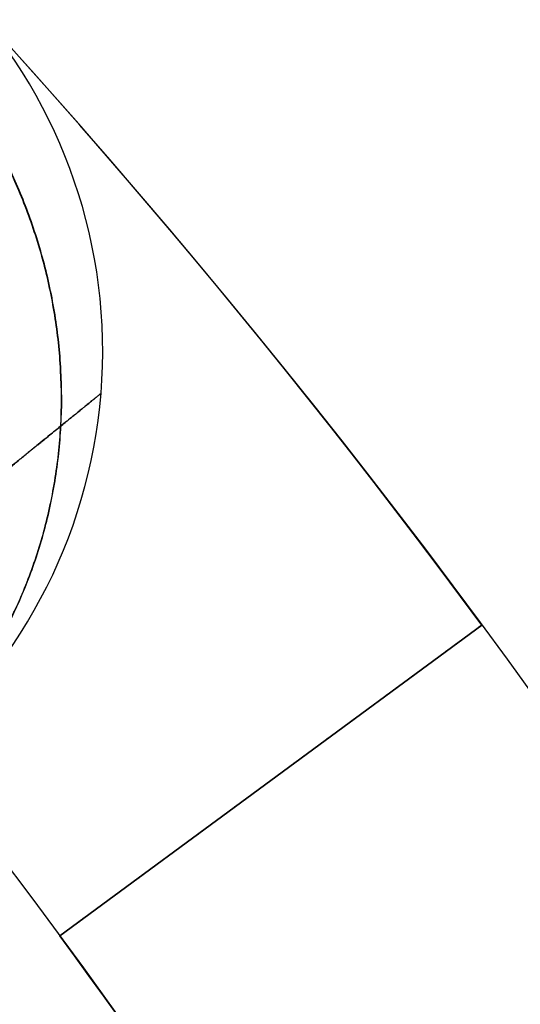
# Model space of a CAD drawing. Units: millimetres. Extents: x -225 to 225, y 87 to 536.
# Drawn here: x 11 to 12, y 319 to 321 of the extents above; entities that cross this region are included whole.
import ezdxf

# ---------------------------------------------------------------- set-up
doc = ezdxf.new("R2010")
doc.units = ezdxf.units.MM
doc.header["$MEASUREMENT"] = 0
doc.layers.add('Default', color=7, linetype='Continuous', true_color=0x000000)

# ---------------------------------------------------------------- blocks, each defined once
blk = doc.blocks.new('18-87-002_D32')
at = {"layer": 'Default'}
for p, q in [((11.27150374375648, 323.3333333333333, -8.303806558108368), (11.27150374375648, 350, -8.303806558108368)), ((11.67405744889064, 350, -8.600371078040805), (11.67405744889065, 324.9999999999999, -8.600371078040808)), ((10.86895003862234, 335.8333333333334, -8.007242038175939), (11.67405744889065, 335.8333333333334, -8.60037107804081)), ((11.67405744889065, 324.9999999999999, -8.600371078040808), (10.86895003862235, 321.6666666666667, -8.007242038175942))]:
    blk.add_line(p, q, dxfattribs=at)
at = {"layer": 'Default', "extrusion": (0, 1, 0)}
for centre, radius, start, end in [((0, 6.561869008762188e-33, 355), 15.5, 90.00000000000001, 270), ((0, 0, 355), 13.5, 90, 270), ((0, 0, 354.5), 16, 90, 270), ((0, 0, 354.5), 13, 90.00000000000001, 270), ((0, 0, 352.5000000000001), 16, 90.00000000000001, 270), ((0, 0, 350.5), 16, 90.00000000000001, 270), ((0, -4.199596165607789e-37, 350), 15.5, 90, 270), ((0, 0, 350), 16, 90.00000000000001, 270), ((0, 0, 350), 14.5, 90, 270), ((-1.598721155460225e-13, -1.527666881884215e-13, 350), 14.49999999999978, 216.3793702084421, 233.6206297915568), ((-7.958078640513122e-13, -4.405364961712621e-13, 350), 13.49999999999909, 203.6206297915563, 216.3793702084428), ((0, 0, 337.5), 14.5, 216.3793702084423, 233.6206297915568), ((0, 0, 337.25), 13, 90.00000000000001, 270), ((0, 0, 335.8333333333339), 13.5, 203.6206297915567, 216.3793702084423), ((0, 0, 177.5), 16, 90.00000000000001, 270), ((0, 0, 177.5), 14.5, 90.00000000000001, 270), ((0, 0, 2.5), 25, 90.00000000000001, 270)]:
    blk.add_arc(centre, radius, start, end, dxfattribs=at)
at = {"layer": 'Default', "extrusion": (-1.370354141403007e-13, 1, 1.370354141402984e-13)}
blk.add_arc((-4.492020267290779e-11, -4.490954453187064e-11, 324.9999999999972), 14.49999999999947, 216.379370208442, 233.620629791557, dxfattribs=at)
at = {"layer": 'Default', "extrusion": (5.800074093453465e-13, 1, -3.348674339175055e-13)}
blk.add_arc((1.876632858191622e-10, 1.083374161372573e-10, 321.6666666666756), 13.50000000000128, 203.6206297915572, 216.3793702084417, dxfattribs=at)
at = {"layer": 'Default', "extrusion": (-4.372570681600615e-15, 1, 0)}
blk.add_arc((-1.399222618112197e-12, 0, 320), 13.00000000000001, 90, 270, dxfattribs=at)
at = {"layer": 'Default', "extrusion": (0, 1, -1.776356839400251e-17)}
blk.add_arc((0, 8.881784197001254e-17, 5), 25, 90.00000000000001, 270, dxfattribs=at)
at = {"layer": 'Default', "extrusion": (4.884981308350689e-15, 1, 2.775557561562881e-17)}
blk.add_arc((2.442490654175345e-14, -1.387778780781448e-16, 5.000000000000025), 16, 90, 270, dxfattribs=at)
at = {"layer": 'Default', "extrusion": (5.390324202318001e-15, 1, 3.06268420586249e-17)}
blk.add_arc((2.695162101159e-14, -1.531342102931252e-16, 5.000000000000025), 14.5, 90, 270, dxfattribs=at)
at = {"layer": 'Default', "extrusion": (-8.881784197001253e-18, 1, -6.523488975531406e-35)}
blk.add_arc((6.573840876841764e-34, -1.041499849070734e-32), 25, 90, 270, dxfattribs=at)
at = {"layer": 'Default'}
for points in [[(11.67405744889064, 350, -8.600371078040805), (11.27150374375648, 350, -8.303806558108365), (10.86895003862232, 350, -8.007242038175924)], [(10.86895003862232, 350, -8.007242038175924), (10.86895003862233, 335.8333333333334, -8.007242038175933), (10.86895003862235, 321.6666666666667, -8.007242038175942)]]:
    blk.add_open_spline(points, degree=2, dxfattribs=at)
blk = doc.blocks.new('18-87-003_D25')
at = {"layer": 'Default'}
blk.add_line((-14.23491501685225, -13, 2.662146595643991), (-14.23491501685225, -1.999999999999999, 2.662146595643991), dxfattribs=at)
at = {"layer": 'Default', "extrusion": (0, 1, 0)}
for centre, radius, start, end in [((0, 0, 345), 12.5, 270, 90), ((0, -9.82167815318993e-65, 335), 11, 270, 90), ((0, 0, 172.5), 12.5, 270, 90.00000000000001), ((0, 0, 172.5), 11, 270, 90.00000000000001), ((13.23491501685225, 2.662146595643991, -7.5), 1, 277.1250163489024, 11.37303901563095), ((13.23491501685225, 2.662146595643992, -13), 0.9999999999999974, 277.1250163489022, 11.37303969988366)]:
    blk.add_arc(centre, radius, start, end, dxfattribs=at)
at = {"layer": 'Default', "extrusion": (1.291895883200182e-15, 1, -8.074349270001139e-17)}
blk.add_arc((1.291895883200182e-14, 8.074349270001133e-16, 9.999999999999993), 11, 270, 90, dxfattribs=at)
at = {"layer": 'Default', "extrusion": (-6.252776074688882e-15, 1, -1.262177448353211e-31)}
blk.add_arc((-6.726232628759122e-44, 3.288380396281706e-45), 12.5, 270, 90, dxfattribs=at)
at = {"layer": 'Default', "extrusion": (-5.626090275099198e-16, 1, -4.050350391309748e-16)}
blk.add_arc((13.23491501685225, 2.662146595643994, -1.999999999999993), 1.000000000000004, 277.1250163489024, 11.37303919013059, dxfattribs=at)
at = {"layer": 'Default'}
for points, weights, knots in [([(-12.74109189624717, -0.3377644865846305, 1.89455987129388), (-12.91664464143576, -0.3793103147602553, 1.91935436841628), (-13.08465947468081, -0.4490935741444196, 1.943016728788605), (-13.31877945583336, -0.5936726137749074, 1.975922673970477), (-13.39680206162244, -0.6515087232474696, 1.986875540757538), (-13.54087318482059, -0.7787592861223256, 2.007081520754578), (-13.60697601281874, -0.8479803455668677, 2.016342543384171), (-13.72741348051313, -0.9974502212413248, 2.033203698924038), (-13.78214516865266, -1.078533405238767, 2.040859257472424), (-13.87640482903747, -1.247720734646938, 2.054036726025235), (-13.91600055977397, -1.335567661461234, 2.059568255370769), (-14.01249120701516, -1.608717075334147, 2.073043774213803), (-14.04639914657007, -1.805165031580547, 2.077774393695537), (-14.04640022238103, -2, 2.077773631512432)], [0.8501576612510247, 0.8487452427015624, 0.8474243136703792, 0.8456161503737984, 0.8450204682573714, 0.8439300695183954, 0.8434345716967346, 0.8425380334509904, 0.8421339067639104, 0.8414415732503839, 0.8411526223857129, 0.8404509669181617, 0.8402045734391884, 0.8402069125459983], [0.03767395049557194, 0.03767395049557194, 0.03767395049557194, 0.03767395049557194, 0.6933283915740581, 0.6933283915740581, 1.039992587361087, 1.039992587361087, 1.386656783148116, 1.386656783148116, 1.733320978935145, 1.733320978935145, 2.079985174722174, 2.079985174722174, 2.773313566296233, 2.773313566296233, 2.773313566296233, 2.773313566296233]), ([(-14.04639212136685, -13.00000000000001, 2.077762382263277), (-14.046393361117, -13.19611931834162, 2.077761471821396), (-14.01383883257366, -13.38672514634159, 2.073221818378863), (-13.88389997838125, -13.75598921695238, 2.055075208408765), (-13.79026104306818, -13.92423249642594, 2.04199213353424), (-13.54641589761032, -14.22746801294504, 2.007854411647667), (-13.40312168274836, -14.35406236863257, 1.987767017228645), (-13.08350470426241, -14.55176865709704, 1.942844915563114), (-12.91731726644363, -14.62061601233482, 1.919439583021048), (-12.74108900432144, -14.66223458547809, 1.894549846562959)], [0.8402069133723538, 0.8402096949113433, 0.8404411400132524, 0.8413862366886642, 0.8420709650620468, 0.843886001731758, 0.8449667010779279, 0.8474331436062675, 0.8487404889418909, 0.8501577882198211], [-1.027069962106163e-15, -1.027069962106163e-15, -1.027069962106163e-15, -1.027069962106163e-15, 0.6944193955546515, 0.6944193955546515, 1.388838791109303, 1.388838791109303, 2.083258186663954, 2.083258186663954, 2.741117114794743, 2.741117114794743, 2.741117114794743, 2.741117114794743])]:
    blk.add_rational_spline(points, weights, degree=3, knots=knots, dxfattribs=at)
for points, weights in [([(-13.30289347665058, -1.669158904679953, 1.66286168482303), (-14.30721814040921, -1.313325430528462, 1.788378594336192), (-14.10397511374975, -1.338303285812888, 2.841520733363037)], [1.000009523374285, 0.6818327025156959, 1.000000005419863]), ([(-13.30328255507052, -13.3297004022001, 1.662910319824976), (-14.30806981124008, -13.68432299800839, 1.788476738776357), (-14.10476222766679, -13.65942036001112, 2.841646917935073)], [1.000012868058684, 0.6818209229165917, 1.000000021243753])]:
    blk.add_rational_spline(points, weights, degree=2, dxfattribs=at)

msp = doc.modelspace()

# ---------------------------------------------------------------- linework, layer by layer
at = {"layer": 'Default'}
for centre, radius in [((0, 311.5, 310.9745253131547), 224.9731925773335), ((0, 311.5, 306.5), 224.7449218455465), ((0, 311.5, 301.9895972815187), 224.5148208052921), ((0, 311.5, 311.5), 224.4738419586996), ((0, 311.5, 301.2198780939804), 224.0875240767661), ((0, 311.5, 297.5000000000001), 218.7449218455466), ((0, 311.5, 293.6793314387717), 213.2575612750481), ((0, 311.5, 293.4999999999999), 212.6861567663064), ((-8.401314875737216e-16, 311.5, -310.0857864376268), 180), ((-1.804075117157481e-16, 311.5, -304.9142135623733), 180), ((-5.102694996447348e-16, 311.5, -307.5), 180), ((-9.020375585787626e-17, 311.5, -304.2071067811866), 179.7071067811866), ((-9.303352434315934e-16, 311.5, -310.7928932188134), 179.7071067811866), ((-6.378368745559565e-17, 311.5, -304), 179.4999999999999), ((-9.567553118338668e-16, 311.5, -310.9999999999999), 179.5), ((-3.736361905332966e-17, 311.5, -303.7928932188136), 179.2928932188134), ((-9.831753802361256e-16, 311.5, -311.2071067811864), 179.2928932188135), ((-1.020538999289458e-15, 311.5, -311.4999999999999), 178.585786437627), ((2.958228394578794e-30, 311.5, -303.4999999999999), 178.5857864376269), ((0, 311.5, 311.5), 112.5), ((0, 311.5, 293.4999999999998), 106.5), ((1.456472445184854e-30, 311.5, -303.4999999999999), 89.49999999999991), ((-1.02053899928946e-15, 311.5, -311.5), 89.49999999999994)]:
    msp.add_circle(centre, radius, dxfattribs=at)
for points, knots in [([(224.836290122871, 311.4999999999999, 311.3444289887461), (224.8363306053649, 318.2432728047244, 311.3444289887461), (224.2189384656223, 331.9569687034838, 311.344428988746), (221.3735099312576, 352.676457146932, 311.3444289887463), (216.4463286804422, 373.6379136052967, 311.3444289887457), (209.3372544143694, 394.5389109121921, 311.344428988746), (200.0040338513613, 415.0473975216581, 311.3444289887468), (188.4714817145562, 434.8156972535927, 311.3444289887465), (174.8364130936142, 453.4976719065951, 311.3444289887462), (159.2671708596353, 470.7671708236188, 311.3444289887458), (141.9976626159348, 486.3364034482597, 311.3444289887461), (123.3157049598328, 499.9714937415623, 311.344428988746), (103.5473931769713, 511.5040286118841, 311.3444289887464), (83.0389129885926, 520.8372530824818, 311.3444289887461), (62.1379130557014, 527.9463375937459, 311.3444289887462), (41.17645705530914, 532.873501585367, 311.3444289887463), (20.4569693919772, 535.7189494700415, 311.3444289887461), (-1.390851910623042e-06, 536.639882775573, 311.344428988746), (-20.45696871315813, 535.7189484235707, 311.3444289887462), (-41.1764555478012, 532.8735018443117, 311.3444289887461), (-62.13791767753411, 527.9463401957678, 311.3444289887463), (-83.03891100166881, 520.8372499032389, 311.3444289887458), (-103.5473920968832, 511.5040311322936, 311.344428988746), (-123.3157106699713, 499.9714933238616, 311.3444289887459), (-141.997658277433, 486.3364006530231, 311.3444289887462), (-159.2671734364208, 470.7671756613125, 311.344428988746), (-174.8364133596106, 453.4976654636306, 311.3444289887464), (-188.4714816552733, 434.8157002820953, 311.3444289887456), (-200.0040314708527, 415.0473953972572, 311.3444289887456), (-209.3372607182773, 394.5389131816668, 311.3444289887458), (-216.4463280211099, 373.637912213094, 311.3444289887464), (-221.3735034095941, 352.6764579669777, 311.3444289887459), (-224.2189566521099, 331.9569681403357, 311.344428988746), (-225.1398737577173, 311.4999996252438, 311.3444289887465), (-224.2189483736989, 291.0430329358285, 311.3444289887461), (-221.3735134419705, 270.3235388753986, 311.3444289887463), (-216.4463270721651, 249.3620880085728, 311.3444289887457), (-209.33725252657, 228.4610900566578, 311.3444289887458), (-200.0040405829482, 207.952598166454, 311.3444289887456), (-188.4714816760793, 188.1843000579517, 311.3444289887463), (-174.8364042915865, 169.5023408242264, 311.3444289887458), (-159.2671807477468, 152.2328156364407, 311.3444289887461), (-141.9976585633859, 136.6635993739999, 311.3444289887464), (-123.3157032557218, 123.0285155909268, 311.3444289887465), (-103.547396348584, 111.4959598742983, 311.3444289887467), (-83.03891123546852, 102.1627499602612, 311.3444289887458), (-62.13791353847022, 95.05366886263688, 311.3444289887466), (-41.1764570339294, 90.12649136848042, 311.3444289887461), (-20.4569684707935, 87.28104989691684, 311.3444289887458), (-9.638700377069583e-07, 86.3601274261185, 311.3444289887457), (20.45697092168276, 87.28104032395771, 311.3444289887458), (41.17645726222927, 90.12649926692033, 311.3444289887464), (62.13791051557341, 95.05367087438847, 311.3444289887459), (83.03891852167617, 102.1627370594564, 311.3444289887461), (103.5473925988258, 111.4959719447266, 311.3444289887459), (123.3157001050855, 123.0285148979407, 311.344428988746), (141.9976701464873, 136.6635890014321, 311.3444289887458), (159.2671718086461, 152.2328279674775, 311.3444289887465), (174.8364028949105, 169.5023380430278, 311.3444289887462), (188.4714940797003, 188.1842946375101, 311.3444289887465), (200.0040262914883, 207.9526072054628, 311.3444289887458), (209.3372586180325, 228.4610864845901, 311.3444289887464), (216.4463263417426, 249.3620878398799, 311.3444289887464), (221.3735113225306, 270.3235419937637, 311.3444289887462), (224.2189374450637, 291.0430319267841, 311.344428988746), (224.8363311126166, 304.7567268820243, 311.3444289887464), (224.836290122871, 311.4999999999999, 311.3444289887461)], [0, 0, 0, 0, 20.1972097679225, 41.07477347375833, 62.57303550608024, 84.61743215573786, 107.1191121600254, 129.9763905795067, 153.0770395118209, 176.3013258057059, 199.5256120995911, 222.6262610319057, 245.4835394513877, 267.985219455676, 290.0296161053348, 311.5278781376578, 332.4054418434952, 352.6026516114218, 372.799861379347, 393.6774250851829, 415.1756871175048, 437.2200837671625, 459.7217637714499, 482.5790421909314, 505.6796911232457, 528.9039774171308, 552.1282637110155, 575.22891264333, 598.0861910628118, 620.5878710671005, 642.6322677167587, 664.1305297490818, 685.0080934549184, 705.2053032228482, 725.4025129907776, 746.280076696615, 767.7783387289379, 789.8227353785961, 812.3244153828847, 835.1816938023661, 858.2823427346804, 881.5066290285654, 904.7309153224501, 927.8315642547642, 950.6888426742455, 973.1905226785333, 995.2349193281904, 1016.733181360512, 1037.610745066348, 1057.807954834274, 1078.005164602201, 1098.882728308039, 1120.380990340361, 1142.42538699002, 1164.927066994309, 1187.784345413791, 1210.884994346106, 1234.109280639991, 1257.333566933877, 1280.434215866192, 1303.291494285674, 1325.79317428996, 1347.837570939618, 1369.335832971941, 1390.213396677776, 1410.410606445699, 1410.410606445699, 1410.410606445699, 1410.410606445699]), ([(224.390433539278, 311.5000000000001, 301.5551858825148), (224.3904739414941, 318.2299007081924, 301.5551858825149), (223.7743061074456, 331.9164019685847, 301.5551858825149), (220.9345201365857, 352.5948030932262, 301.5551858825147), (216.0171096225053, 373.5146924035187, 301.5551858825149), (208.9221328473805, 394.374242454511, 301.5551858825154), (199.6074203189608, 414.842060167646, 301.5551858825152), (188.0977375521007, 434.5711588143064, 301.5551858825157), (174.4897076494602, 453.2160865947196, 301.5551858825158), (158.9513396535676, 470.4513396176166, 301.5551858825143), (141.7160773224895, 485.9896980232277, 301.5551858825157), (123.0711665052712, 499.5977495552535, 301.5551858825149), (103.3420558315816, 511.1074150898696, 301.5551858825148), (82.87424452679974, 520.4221315181326, 301.5551858825151), (62.01469185501924, 527.5171185181318, 301.555185882515), (41.09480300179064, 532.4345118072442, 301.5551858825151), (20.41640265571622, 535.274317090042, 301.555185882515), (-1.388091919396554e-06, 536.1934241593506, 301.5551858825149), (-20.41640197823858, 535.2743160456467, 301.5551858825149), (-41.09480149726728, 532.4345120656762, 301.555185882515), (-62.01469646768043, 527.5171211149956, 301.555185882515), (-82.87424254381007, 520.4221283451963, 301.5551858825146), (-103.3420547536287, 511.107417605285, 301.5551858825145), (-123.0711722040799, 499.5977491383848, 301.5551858825146), (-141.7160729925842, 485.9896952335388, 301.555185882515), (-158.9513422252375, 470.4513444457224, 301.5551858825149), (-174.4897079149231, 453.2160801645385, 301.5551858825153), (-188.097737492932, 434.5711618368092, 301.5551858825146), (-199.6074179431695, 414.8420580474649, 301.5551858825153), (-208.922139138786, 394.3742447194912, 301.555185882515), (-216.0171089644786, 373.5146910140827, 301.555185882515), (-220.934513627854, 352.5948039116513, 301.5551858825149), (-223.774324257868, 331.9164014065569, 301.555185882515), (-224.6934151593774, 311.499999625987, 301.5551858825148), (-223.7743159958733, 291.0835996674728, 301.555185882515), (-220.9345236403353, 270.4051929369864, 301.5551858825145), (-216.0171080174162, 249.4853092071451, 301.5551858825153), (-208.9221309633224, 228.625758512411, 301.5551858825146), (-199.6074270371958, 208.1579355290104, 301.5551858825149), (-188.097737513696, 188.4288385025629, 301.5551858825149), (-174.4896988648815, 169.7839261108497, 301.5551858825146), (-158.9513495220648, 152.5486468692874, 301.5551858825148), (-141.7160732779707, 137.0103047934307, 301.5551858825152), (-123.0711648045327, 123.4022597587251, 301.5551858825152), (-103.3420589968983, 111.8925734191413, 301.5551858825149), (-82.87424277714611, 102.5778715185745, 301.5551858825146), (-62.01469233682443, 95.48288792544619, 301.5551858825145), (-41.09480298044795, 90.56548116057517, 301.5551858825146), (-20.41640173635427, 87.7256822781709, 301.5551858825152), (-9.619568825605572e-07, 86.80658602211068, 301.5551858825151), (20.41640418238806, 87.72567272419592, 301.555185882515), (41.09480320830163, 90.56548904335337, 301.5551858825147), (62.01468931992768, 95.48288993320962, 301.5551858825145), (82.87425004891101, 102.5778586433552, 301.5551858825147), (103.3420552545825, 111.8925854656363, 301.5551858825148), (123.0711616601504, 123.4022590671173, 301.5551858825147), (141.7160848381099, 137.0102944414372, 301.5551858825148), (158.9513406006948, 152.548659175877, 301.5551858825149), (174.4896974709811, 169.7839233351735, 301.5551858825148), (188.0977498927242, 188.4288330928769, 301.5551858825149), (199.6074127740795, 208.1579445501006, 301.5551858825149), (208.9221370427078, 228.6257549474344, 301.5551858825149), (216.0171072884426, 249.4853090387911, 301.5551858825149), (220.9345215250996, 270.4051960491744, 301.555185882515), (223.7743050889101, 291.0835986604336, 301.5551858825149), (224.3904744477395, 304.7700989791771, 301.555185882515), (224.390433539278, 311.5000000000001, 301.5551858825148)], [0, 0, 0, 0, 20.11103794560549, 40.89952708467051, 62.30606632769396, 84.25641009316641, 106.6620862041722, 129.4218435622182, 152.423933087661, 175.5491324732585, 198.6743318588561, 221.6764213842993, 244.4361787423463, 266.8418548533534, 288.7921986188276, 310.1987378618525, 330.9872270009191, 351.0982649465298, 371.209302892139, 391.9977920312039, 413.4043312742274, 435.3546750396998, 457.760351150706, 480.5201085087521, 503.5221980341948, 526.6473974197922, 549.7725968053898, 572.7746863308327, 595.5344436888796, 617.940119799887, 639.8904635653606, 661.2970028083854, 682.0854919474515, 702.1965298930661, 722.3075678386805, 743.0960569777471, 764.5025962207723, 786.4529399862464, 808.8586160972534, 831.6183734553001, 854.6204629807435, 877.7456623663417, 900.8708617519392, 923.8729512773813, 946.6327086354272, 969.0383847464328, 990.988728511905, 1012.395267754928, 1033.183756893993, 1053.294794839604, 1073.405832785215, 1094.194321924281, 1115.600861167306, 1137.55120493278, 1159.956881043787, 1182.716638401834, 1205.718727927278, 1228.843927312876, 1251.969126698474, 1274.971216223918, 1297.730973581963, 1320.136649692968, 1342.086993458441, 1363.493532701464, 1384.28202184053, 1404.393059786136, 1404.393059786136, 1404.393059786136, 1404.393059786136]), ([(212.9855991136548, 311.5, 293.5458856040213), (212.9856374623942, 317.8878477869625, 293.5458856040211), (212.4007868820099, 330.8787209927688, 293.545885604021), (209.7053354458072, 350.5061248119291, 293.5458856040209), (205.0378564989317, 370.3627429745777, 293.5458856040212), (198.3034879462829, 390.1620886720447, 293.5458856040214), (189.4622035958781, 409.589612160547, 293.5458856040214), (178.5375102342387, 428.3159626067467, 293.5458856040217), (165.6211200127371, 446.0132460920899, 293.5458856040216), (150.8725027715753, 462.3725027371275, 293.545885604022), (134.5132372914795, 477.1211108754816, 293.5458856040217), (116.8159699071765, 490.0375216270832, 293.545885604022), (98.08960804522864, 500.9621986323742, 293.5458856040215), (78.66209063935513, 509.8034866844588, 293.5458856040216), (58.86274245427579, 516.53786494234, 293.5458856040215), (39.00612472542858, 521.2053275397603, 293.5458856040217), (19.3787216451905, 523.9007973063898, 293.5458856040214), (-1.317424655223071e-06, 524.773189978043, 293.5458856040212), (-19.37872100189582, 523.9007963150987, 293.5458856040216), (-39.00612329708731, 521.2053277851091, 293.5458856040217), (-58.86274683217398, 516.5378674073071, 293.5458856040218), (-78.66208875680584, 509.8034836729259, 293.5458856040214), (-98.08960702170145, 500.9622010201278, 293.5458856040216), (-116.8159753159741, 490.0375212316395, 293.5458856040215), (-134.5132331812951, 477.1211082278662, 293.5458856040224), (-150.8725052122136, 462.3725073201649, 293.545885604022), (-165.6211202644241, 446.0132399890786, 293.5458856040221), (-178.5375101778389, 428.3159654759938, 293.5458856040217), (-189.4622013406528, 409.5896101484876, 293.5458856040219), (-198.3034939177862, 390.1620908222523, 293.5458856040216), (-205.0378558742593, 370.3627416560815, 293.5458856040219), (-209.7053292678359, 350.5061255890436, 293.5458856040215), (-212.4008041099098, 330.8787204594877, 293.5458856040216), (-213.273181435505, 311.4999996449969, 293.5458856040209), (-212.4007962678382, 292.1212805599532, 293.5458856040214), (-209.7053387714244, 272.4938714197646, 293.545885604021), (-205.0378549753324, 252.6372585539021, 293.5458856040221), (-198.3034861578476, 232.8379122453854, 293.5458856040217), (-189.4622099724677, 213.4103837544688, 293.5458856040221), (-178.5375101975482, 194.6840348461301, 293.5458856040216), (-165.6211116743584, 176.986765967357, 293.545885604022), (-150.8725121381739, 160.6274844362674, 293.5458856040218), (-134.5132334521756, 145.8788917977327, 293.5458856040219), (-116.8159682925155, 132.9624872132676, 293.5458856040217), (-98.08961104930307, 122.0377904604894, 293.5458856040219), (-78.66208897828263, 113.1965161977688, 293.5458856040215), (-58.86274291127272, 106.4621411736467, 293.5458856040217), (-39.00612470488371, 101.7946657854236, 293.5458856040213), (-19.37872077230775, 99.09920209391282, 293.5458856040216), (-9.129455861759868e-07, 98.2268196859367, 293.5458856040211), (19.3787230942665, 99.09919302554783, 293.5458856040216), (39.00612492144381, 101.794673267605, 293.5458856040215), (58.8627400480317, 106.4621430794544, 293.5458856040216), (78.66209588080112, 113.1965039770796, 293.5458856040215), (98.08960749755653, 122.0378018948983, 293.5458856040218), (116.8159653083131, 132.9624865570482, 293.5458856040217), (134.5132444251116, 145.8788819721725, 293.5458856040219), (150.8725036705647, 160.6274961176881, 293.545885604022), (165.6211103515875, 176.9867633331072, 293.5458856040219), (178.5375219476393, 194.6840297117606, 293.5458856040218), (189.4621964344724, 213.4103923174163, 293.5458856040217), (198.3034919283794, 232.8379088619486, 293.5458856040214), (205.0378542835003, 252.6372583944249, 293.5458856040217), (209.7053367637494, 272.4938743740593, 293.5458856040215), (212.4007859152427, 292.1212796042785, 293.5458856040216), (212.9856379429093, 305.1121519162974, 293.5458856040214), (212.9855991136548, 311.5, 293.5458856040214)], [0, 0, 0, 0, 19.13660355893656, 38.91783396194405, 59.2871682634711, 80.17395828199781, 101.4940185577685, 123.1510038828931, 145.0385797240179, 167.0433004183559, 189.0480211127002, 210.9355969538428, 232.5925822789953, 253.9126425548016, 274.7994325733688, 295.1687668749389, 314.9499972779887, 334.0866008370701, 353.2232043961117, 373.0044347991192, 393.3737691006463, 414.260559119173, 435.5806193949436, 457.2376047200682, 479.1251805611929, 501.1299012555311, 523.1346219498753, 545.0221977910181, 566.67918311617, 587.9992433919763, 608.8860334105437, 629.2553677121136, 649.0365981151633, 668.1732016743498, 687.3098052335358, 707.0910356365858, 727.460369938155, 748.3471599567224, 769.6672202325287, 791.3242055576812, 813.2117813988237, 835.2165020931686, 857.2212227875066, 879.1087986286312, 900.7657839537555, 922.0858442295263, 942.9726342480523, 963.3419685495791, 983.1231989525863, 1002.259802511628, 1021.39640607071, 1041.17763647376, 1061.54697077533, 1082.433760793898, 1103.753821069703, 1125.410806394856, 1147.298382235999, 1169.303102930343, 1191.307823624682, 1213.195399465807, 1234.852384790932, 1256.172445066701, 1277.059235085229, 1297.428569386756, 1317.209799789762, 1336.346403348699, 1336.346403348699, 1336.346403348699, 1336.346403348699]), ([(179.9238795325113, 311.4999999999999, -304.5315301300082), (179.923911928382, 316.8962632238289, -304.5315301300083), (179.4298476075616, 327.8705653148538, -304.5315301300083), (177.1528106552275, 344.4512104617613, -304.5315301300082), (173.2098636989242, 361.2254890472136, -304.5315301300083), (167.5208700709929, 377.9513855628529, -304.5315301300083), (160.0520168386646, 394.3631777699694, -304.5315301300083), (150.8231618338475, 410.1826399110124, -304.5315301300083), (139.9117807457183, 425.1327769865671, -304.5315301300083), (127.4525889373673, 438.9525889085456, -304.5315301300082), (113.6327695517722, 451.411773027082, -304.5315301300083), (98.68264607788367, 462.3231714583869, -304.5315301300082), (82.86317429315982, 471.5520126458045, -304.5315301300083), (66.45138722447876, 479.0208690051587, -304.5315301300084), (49.72548860740348, 484.7098708317411, -304.5315301300082), (32.95121038843974, 488.6528039764795, -304.5315301300084), (16.37056586581643, 490.9298564137813, -304.5315301300085), (-1.113020748292075e-06, 491.6668277142392, -304.5315301300082), (-16.37056532259617, 490.929855576349, -304.5315301300084), (-32.95120918206602, 488.6528041836983, -304.5315301300084), (-49.72549230599762, 484.7098729139936, -304.5315301300084), (-66.4513856344553, 479.0208664609884, -304.5315301300079), (-82.86317342882664, 471.5520146627472, -304.5315301300085), (-98.68265064738794, 462.3231711241237, -304.5315301300082), (-113.6327660799129, 451.41177079021, -304.5315301300082), (-127.4525909994244, 438.9525927798803, -304.5315301300084), (-139.9117809585802, 425.1327718306234, -304.5315301300083), (-150.8231617864074, 410.1826423345522, -304.531530130008), (-160.052014933677, 394.3631760699305, -304.5315301300083), (-167.5208751156581, 377.9513873789848, -304.5315301300082), (-173.209863171297, 361.2254879331123, -304.5315301300083), (-177.152805436306, 344.4512111179966, -304.531530130008), (-179.4298621611878, 327.8705648641987, -304.5315301300082), (-180.1668204977545, 311.4999997001032, -304.531530130008), (-179.4298555364396, 295.129435996996, -304.531530130008), (-177.1528134646539, 278.5487863551324, -304.531530130008), (-173.2098624119101, 261.7745122442757, -304.5315301300084), (-167.5208685602933, 245.0486152124638, -304.5315301300081), (-160.0520222255767, 228.6368187794691, -304.5315301300082), (-150.8231618030568, 212.8173579375678, -304.5315301300083), (-139.9117737019491, 197.867233201196, -304.5315301300083), (-127.452596850269, 184.0474002561996, -304.5315301300081), (-113.6327663087442, 171.5882292314143, -304.5315301300083), (-98.6826447141792, 160.6768360098816, -304.531530130008), (-82.86317683122388, 151.4479781403327, -304.5315301300084), (-66.45138582155187, 143.979133429778, -304.5315301300078), (-49.72548899373657, 138.2901343349401, -304.5315301300078), (-32.95121037133045, 134.3471903848799, -304.531530130008), (-16.37056512864539, 132.0701430796309, -304.5315301300087), (-7.713306299700012e-07, 131.3331804496029, -304.5315301300083), (16.37056708995402, 132.0701354189284, -304.5315301300085), (32.95121055402794, 134.3471967055591, -304.5315301300078), (49.72548657468036, 138.2901359448317, -304.5315301300083), (66.45139165229617, 143.9791231059878, -304.5315301300078), (82.86317383050245, 151.4479877996193, -304.5315301300084), (98.68264219290165, 160.6768354553232, -304.531530130008), (113.632775578052, 171.5882209308299, -304.5315301300084), (127.4525896968064, 184.0474101240368, -304.531530130008), (139.9117725842675, 197.8672309755582, -304.5315301300085), (150.8231717289792, 212.8173535998926, -304.5315301300083), (160.0520107889223, 228.6368260128806, -304.5315301300083), (167.520873434949, 245.0486123539382, -304.5315301300084), (173.2098618273937, 261.7745121092802, -304.5315301300082), (177.1528117685851, 278.5487888505859, -304.5315301300082), (179.4298467908655, 295.1294351895132, -304.5315301300082), (179.9239123343068, 306.1037365254943, -304.5315301300083), (179.9238795325113, 311.4999999999999, -304.5315301300081)], [0, 0, 0, 0, 16.10566521654366, 32.75385847922315, 49.8970091920518, 67.47565873917655, 85.41895531940159, 103.6458132970893, 122.0667398638696, 140.5862573734879, 159.1057748831061, 177.5267014498868, 195.7535594275753, 213.6968560078009, 231.275505554927, 248.4186562677565, 265.0668495304373, 281.1725147469842, 297.27817996353, 313.9263732262099, 331.0695239390382, 348.6481734861632, 366.5914700663881, 384.8183280440759, 403.2392546108563, 421.7587721204744, 440.2782896300928, 458.6992161968732, 476.9260741745617, 494.8693707547873, 512.4480203019136, 529.5911710147429, 546.2393642774234, 562.3450294939728, 578.4506947105222, 595.0988879732024, 612.2420386860325, 629.8206882331586, 647.7639848133845, 665.9908427910731, 684.4117693578539, 702.9312868674718, 721.4508043770894, 739.8717309438698, 758.0985889215575, 776.041885501782, 793.6205350489076, 810.7636857617356, 827.4118790244157, 843.5175442409616, 859.6232094575086, 876.271402720189, 893.4145534330185, 910.9932029801447, 928.9364995603702, 947.1633575380586, 965.584284104839, 984.1038016144571, 1002.623319124075, 1021.044245690855, 1039.271103668543, 1057.214400248767, 1074.793049795892, 1091.936200508721, 1108.584393771401, 1124.690058987944, 1124.690058987944, 1124.690058987944, 1124.690058987944]), ([(179.9238795325113, 311.4999999999999, -310.4684698699918), (179.9239119283819, 316.8962632238274, -310.4684698699922), (179.4298476075614, 327.8705653148532, -310.468469869992), (177.1528106552278, 344.4512104617596, -310.4684698699917), (173.2098636989243, 361.2254890472126, -310.4684698699923), (167.5208700709936, 377.9513855628508, -310.468469869992), (160.0520168386651, 394.3631777699676, -310.4684698699916), (150.8231618338487, 410.1826399110104, -310.4684698699917), (139.9117807457193, 425.1327769865653, -310.4684698699918), (127.4525889373689, 438.952588908544, -310.4684698699919), (113.6327695517738, 451.4117730270804, -310.4684698699916), (98.68264607788517, 462.323171458386, -310.4684698699918), (82.8631742931616, 471.5520126458036, -310.4684698699921), (66.4513872244804, 479.0208690051582, -310.468469869992), (49.72548860740476, 484.709870831741, -310.4684698699922), (32.95121038844145, 488.652803976479, -310.4684698699918), (16.37056586581719, 490.9298564137814, -310.4684698699919), (-1.113019413171071e-06, 491.666827714239, -310.468469869992), (-16.37056532259523, 490.9298555763492, -310.4684698699921), (-32.95120918206472, 488.6528041836983, -310.4684698699918), (-49.72549230599571, 484.7098729139939, -310.4684698699917), (-66.45138563445398, 479.020866460989, -310.4684698699919), (-82.86317342882448, 471.5520146627479, -310.4684698699917), (-98.68265064738638, 462.3231711241248, -310.4684698699919), (-113.632766079911, 451.4117707902115, -310.4684698699918), (-127.4525909994234, 438.9525927798812, -310.4684698699918), (-139.9117809585787, 425.1327718306252, -310.4684698699918), (-150.8231617864063, 410.182642334554, -310.468469869992), (-160.0520149336763, 394.3631760699319, -310.4684698699919), (-167.5208751156573, 377.9513873789867, -310.4684698699921), (-173.2098631712966, 361.2254879331135, -310.4684698699915), (-177.1528054363056, 344.4512111179981, -310.4684698699918), (-179.4298621611876, 327.8705648642, -310.468469869992), (-180.1668204977544, 311.4999997001033, -310.4684698699917), (-179.4298555364397, 295.1294359969942, -310.4684698699921), (-177.1528134646538, 278.5487863551316, -310.4684698699917), (-173.2098624119098, 261.774512244274, -310.468469869992), (-167.5208685602928, 245.0486152124625, -310.4684698699916), (-160.0520222255759, 228.6368187794671, -310.4684698699917), (-150.8231618030558, 212.8173579375665, -310.4684698699918), (-139.9117737019476, 197.8672332011938, -310.4684698699917), (-127.4525968502674, 184.0474002561979, -310.4684698699918), (-113.6327663087425, 171.5882292314132, -310.4684698699916), (-98.68264471417775, 160.6768360098807, -310.4684698699916), (-82.86317683122176, 151.4479781403317, -310.4684698699916), (-66.4513858215506, 143.9791334297772, -310.4684698699921), (-49.72548899373493, 138.2901343349396, -310.4684698699917), (-32.95121037132918, 134.3471903848794, -310.4684698699919), (-16.37056512864436, 132.070143079631, -310.4684698699922), (-7.713297306561178e-07, 131.3331804496028, -310.4684698699919), (16.37056708995536, 132.0701354189286, -310.4684698699919), (32.95121055402912, 134.347196705559, -310.4684698699919), (49.7254865746818, 138.2901359448321, -310.4684698699918), (66.45139165229777, 143.9791231059882, -310.4684698699919), (82.86317383050454, 151.4479877996205, -310.4684698699918), (98.6826421929027, 160.6768354553241, -310.4684698699916), (113.6327755780538, 171.5882209308313, -310.4684698699918), (127.4525896968078, 184.047410124038, -310.4684698699919), (139.9117725842688, 197.8672309755601, -310.4684698699919), (150.8231717289801, 212.8173535998939, -310.468469869992), (160.0520107889233, 228.6368260128825, -310.4684698699918), (167.5208734349498, 245.0486123539403, -310.4684698699918), (173.2098618273942, 261.774512109281, -310.468469869992), (177.1528117685856, 278.5487888505878, -310.4684698699918), (179.4298467908656, 295.1294351895136, -310.4684698699921), (179.9239123343067, 306.1037365254962, -310.4684698699917), (179.9238795325113, 311.5, -310.4684698699919)], [0, 0, 0, 0, 16.10566521654366, 32.75385847922315, 49.89700919205179, 67.47565873917651, 85.41895531940163, 103.6458132970894, 122.0667398638697, 140.5862573734881, 159.1057748831062, 177.5267014498869, 195.7535594275757, 213.6968560078012, 231.2755055549272, 248.4186562677568, 265.0668495304375, 281.1725147469843, 297.2781799635301, 313.92637322621, 331.0695239390383, 348.6481734861633, 366.5914700663883, 384.8183280440761, 403.2392546108566, 421.7587721204744, 440.278289630093, 458.6992161968735, 476.9260741745617, 494.8693707547875, 512.4480203019136, 529.5911710147432, 546.2393642774238, 562.3450294939731, 578.4506947105225, 595.0988879732027, 612.2420386860326, 629.8206882331586, 647.7639848133844, 665.990842791073, 684.4117693578535, 702.9312868674713, 721.4508043770893, 739.8717309438697, 758.0985889215576, 776.0418855017826, 793.620535048908, 810.7636857617362, 827.4118790244163, 843.5175442409623, 859.6232094575093, 876.2714027201898, 893.4145534330193, 910.9932029801454, 928.9364995603707, 947.1633575380595, 965.5842841048398, 984.103801614458, 1002.623319124076, 1021.044245690856, 1039.271103668544, 1057.214400248768, 1074.793049795893, 1091.936200508722, 1108.584393771402, 1124.690058987945, 1124.690058987945, 1124.690058987945, 1124.690058987945]), ([(178.968469869992, 311.5, -303.5761204674887), (178.9685020938379, 316.8676086503476, -303.5761204674887), (178.4770612926276, 327.7836363517434, -303.5761204674888), (176.2121155819495, 344.2762369954547, -303.5761204674887), (172.2901059777722, 360.9614428692432, -303.5761204674889), (166.6313213443185, 377.5985235857378, -303.576120467489), (159.2021282980961, 393.9231679117892, -303.5761204674893), (150.0222792243962, 409.6586274900556, -303.5761204674892), (139.1688384105157, 424.52937818591, -303.5761204674887), (126.7758058705882, 438.2758058418413, -303.5761204674887), (113.0293707906792, 450.6688307327974, -303.5761204674887), (98.15863362426802, 461.5222887977712, -303.5761204674889), (82.42316445352922, 470.7021241274558, -303.5761204674887), (66.09852523862378, 478.131320284111, -303.5761204674886), (49.46144243184599, 483.7901130726915, -303.5761204674885), (32.77623692259204, 487.7121089386533, -303.576120467489), (16.28363689983182, 489.9770700520816, -303.5761204674885), (-1.107081903583319e-06, 490.7101279781569, -303.5761204674888), (-16.2836363594359, 489.9770692191014, -303.5761204674889), (-32.77623572255495, 487.7121091447842, -303.5761204674893), (-49.46144611072287, 483.7901151439088, -303.5761204674886), (-66.09852365695981, 478.1313177534834, -303.5761204674887), (-82.42316359369815, 470.7021261337327, -303.5761204674888), (-98.15863816942009, 461.5222884653405, -303.576120467489), (-113.0293673371707, 450.6688285078724, -303.5761204674885), (-126.7758079216181, 438.2758096926964, -303.5761204674887), (-139.1688386221785, 424.5293730574301, -303.5761204674886), (-150.0222791771509, 409.6586299008137, -303.5761204674884), (-159.2021264031792, 393.9231662208651, -303.5761204674884), (-166.631326362163, 377.5985253923095, -303.5761204674885), (-172.2901054529251, 360.9614417611352, -303.5761204674889), (-176.2121103907282, 344.2762376482751, -303.5761204674885), (-178.4770757689703, 327.7836359035232, -303.5761204674886), (-179.2101207999931, 311.4999997016959, -303.5761204674887), (-178.4770691794, 295.2163649530984, -303.5761204674887), (-176.2121183764453, 278.7237598382725, -303.5761204674886), (-172.2901046975705, 262.0385584153107, -303.5761204674887), (-166.6313198416079, 245.4014771853784, -303.5761204674886), (-159.2021336563584, 229.0768286558847, -303.5761204674885), (-150.0222791937119, 213.3413703698611, -303.5761204674891), (-139.1688314040809, 198.4706319476702, -303.5761204674889), (-126.7758137413936, 184.7241833803617, -303.5761204674889), (-113.0293675647874, 172.3311715136373, -303.5761204674885), (-98.15863226771735, 161.4777186307828, -303.5761204674889), (-82.42316697802836, 152.2978667075627, -303.5761204674887), (-66.09852384306326, 144.8686821378633, -303.5761204674889), (-49.46144281605002, 139.2098920665321, -303.5761204674887), (-32.7762369055048, 135.287885452635, -303.5761204674887), (-16.28363616651471, 133.0229294440154, -303.5761204674887), (-7.672062760317294e-07, 132.2898801423345, -303.5761204674886), (16.28363811746955, 133.022921823997, -303.5761204674889), (32.77623708730005, 135.2878917397631, -303.5761204674888), (49.46144040991729, 139.2098936678972, -303.5761204674886), (66.09852964292921, 144.8686718689259, -303.5761204674886), (82.42316399332871, 152.2978763156032, -303.5761204674887), (98.15862975991573, 161.4777180792267, -303.5761204674888), (113.0293767849589, 172.3311632571983, -303.5761204674887), (126.775806625995, 184.7241931958781, -303.5761204674888), (139.1688302924031, 198.4706297339359, -303.5761204674886), (150.0222890669838, 213.3413660553067, -303.5761204674887), (159.2021222804783, 229.0768358509733, -303.5761204674889), (166.631324690412, 245.4014743421163, -303.5761204674887), (172.2901041161795, 262.038558281108, -303.5761204674888), (176.2121166893953, 278.7237623205443, -303.576120467489), (178.4770604802684, 295.2163641499467, -303.576120467489), (178.9685024976073, 306.1323911003062, -303.5761204674887), (178.968469869992, 311.5000000000001, -303.5761204674887)], [0, 0, 0, 0, 16.06839602677064, 32.67806466688388, 49.78154540469586, 67.31951721410238, 85.22129224796974, 103.4059725062474, 121.7842722707045, 140.2609348343942, 158.7375973980853, 177.1158971625475, 195.3005774208329, 213.20235245471, 230.740324264128, 247.8438050019514, 264.4534736420764, 280.5218696688868, 296.5902656956863, 313.1999343357997, 330.303415073611, 347.8413868830182, 365.7431619168852, 383.9278421751626, 402.3061419396199, 420.7828045033091, 439.2594670670009, 457.6377668314627, 475.8224470897478, 493.7242221236249, 511.2621939330433, 528.365674670867, 544.9753433109921, 561.043739337832, 577.1121353646712, 593.7218040047965, 610.8252847426196, 628.3632565520372, 646.2650315859141, 664.4497118441991, 682.8280116086607, 701.3046741723525, 719.7813367360424, 738.1596365004999, 756.3443167587774, 774.2460917926447, 791.784063602052, 808.8875443398638, 825.497212979977, 841.5656090067766, 857.6340050335873, 874.2436736737124, 891.3471544115355, 908.8851262209539, 926.7869012548308, 944.971581513116, 963.3498812775781, 981.8265438412691, 1000.303206404959, 1018.681506169416, 1036.866186427693, 1054.76796146156, 1072.305933270967, 1089.409414008778, 1106.01908264889, 1122.087478675661, 1122.087478675661, 1122.087478675661, 1122.087478675661]), ([(178.968469869992, 311.5, -311.4238795325112), (178.9685020938382, 316.8676086503422, -311.4238795325111), (178.4770612926282, 327.7836363517404, -311.4238795325115), (176.2121155819506, 344.2762369954497, -311.4238795325116), (172.2901059777738, 360.9614428692381, -311.4238795325113), (166.6313213443205, 377.598523585732, -311.423879532511), (159.2021282980992, 393.9231679117834, -311.4238795325112), (150.0222792243999, 409.6586274900498, -311.4238795325114), (139.1688384105205, 424.5293781859045, -311.4238795325114), (126.7758058705933, 438.2758058418363, -311.4238795325108), (113.0293707906847, 450.6688307327931, -311.4238795325109), (98.15863362427373, 461.5222887977675, -311.4238795325109), (82.42316445353472, 470.7021241274527, -311.423879532511), (66.09852523862928, 478.1313202841088, -311.4238795325111), (49.46144243185068, 483.7901130726902, -311.423879532511), (32.7762369225964, 487.7121089386528, -311.4238795325114), (16.28363689983588, 489.9770700520814, -311.4238795325112), (-1.107079130564112e-06, 490.7101279781568, -311.4238795325111), (-16.28363635943161, 489.977069219102, -311.4238795325115), (-32.7762357225506, 487.7121091447848, -311.4238795325109), (-49.46144611071765, 483.7901151439102, -311.423879532511), (-66.09852365695436, 478.1313177534859, -311.4238795325111), (-82.42316359369232, 470.7021261337359, -311.4238795325109), (-98.15863816941416, 461.5222884653444, -311.4238795325107), (-113.0293673371654, 450.6688285078769, -311.423879532511), (-126.7758079216127, 438.2758096927019, -311.4238795325107), (-139.1688386221743, 424.5293730574353, -311.4238795325107), (-150.0222791771472, 409.6586299008196, -311.4238795325114), (-159.2021264031763, 393.9231662208707, -311.4238795325111), (-166.6313263621608, 377.5985253923147, -311.4238795325107), (-172.2901054529239, 360.96144176114, -311.4238795325113), (-176.2121103907277, 344.2762376482792, -311.4238795325113), (-178.4770757689701, 327.7836359035276, -311.4238795325115), (-179.2101207999935, 311.4999997016967, -311.4238795325111), (-178.4770691794001, 295.2163649530922, -311.4238795325112), (-176.2121183764445, 278.7237598382695, -311.423879532511), (-172.2901046975691, 262.0385584153057, -311.423879532511), (-166.6313198416056, 245.401477185373, -311.4238795325111), (-159.2021336563556, 229.0768286558792, -311.4238795325109), (-150.0222791937078, 213.3413703698549, -311.423879532511), (-139.1688314040769, 198.4706319476653, -311.4238795325107), (-126.7758137413883, 184.7241833803562, -311.4238795325111), (-113.029367564782, 172.3311715136327, -311.4238795325113), (-98.15863226771162, 161.477718630779, -311.4238795325111), (-82.42316697802242, 152.2978667075598, -311.423879532511), (-66.0985238430579, 144.868682137861, -311.4238795325112), (-49.46144281604501, 139.2098920665308, -311.4238795325114), (-32.77623690550019, 135.2878854526341, -311.4238795325116), (-16.28363616651046, 133.0229294440149, -311.4238795325111), (-7.672032702781532e-07, 132.2898801423342, -311.423879532512), (16.2836381174734, 133.0229218239973, -311.4238795325113), (32.77623708730419, 135.2878917397638, -311.4238795325108), (49.4614404099221, 139.2098936678985, -311.423879532511), (66.09852964293496, 144.8686718689279, -311.4238795325107), (82.42316399333461, 152.2978763156061, -311.4238795325114), (98.15862975992094, 161.4777180792298, -311.4238795325109), (113.0293767849647, 172.3311632572029, -311.4238795325112), (126.775806626, 184.7241931958829, -311.4238795325113), (139.1688302924079, 198.4706297339419, -311.4238795325111), (150.0222890669875, 213.3413660553123, -311.4238795325111), (159.2021222804814, 229.0768358509794, -311.4238795325106), (166.6313246904143, 245.401474342122, -311.4238795325109), (172.2901041161809, 262.038558281113, -311.4238795325107), (176.2121166893961, 278.7237623205489, -311.4238795325112), (178.4770604802686, 295.2163641499494, -311.423879532511), (178.9685024976076, 306.1323911003118, -311.4238795325111), (178.968469869992, 311.5, -311.4238795325112)], [0, 0, 0, 0, 16.06839602677065, 32.67806466688392, 49.78154540469594, 67.31951721410239, 85.2212922479699, 103.4059725062476, 121.7842722707047, 140.2609348343942, 158.7375973980855, 177.1158971625476, 195.3005774208329, 213.2023524547101, 230.740324264128, 247.8438050019515, 264.4534736420765, 280.5218696688869, 296.5902656956864, 313.1999343357998, 330.3034150736113, 347.8413868830186, 365.7431619168859, 383.9278421751632, 402.3061419396205, 420.7828045033099, 439.2594670670014, 457.6377668314634, 475.8224470897486, 493.7242221236256, 511.2621939330439, 528.3656746708677, 544.975343310993, 561.0437393378329, 577.1121353646722, 593.7218040047975, 610.8252847426207, 628.363256552038, 646.265031585915, 664.4497118442, 682.828011608662, 701.3046741723534, 719.7813367360433, 738.1596365005007, 756.3443167587784, 774.2460917926461, 791.7840636020535, 808.8875443398649, 825.4972129799778, 841.5656090067774, 857.6340050335879, 874.243673673713, 891.347154411536, 908.8851262209541, 926.7869012548313, 944.9715815131171, 963.3498812775789, 981.8265438412701, 1000.30320640496, 1018.681506169417, 1036.866186427695, 1054.767961461561, 1072.305933270969, 1089.40941400878, 1106.019082648893, 1122.087478675664, 1122.087478675664, 1122.087478675664, 1122.087478675664])]:
    msp.add_open_spline(points, degree=3, knots=knots, dxfattribs=at)

# ---------------------------------------------------------------- block references
at = {"layer": 'Default', "extrusion": (-0.5171756143375306, 0.8558793045369176, -4.751084550985262e-17)}
msp.add_blockref('18-87-003_D25', (-161.1002038661408, -56.5, 266.6064033632499), dxfattribs=at)
at = {"layer": 'Default', "extrusion": (0, -1, 5.551115123125784e-17)}
msp.add_blockref('18-87-002_D32', (0, -303.5, -311.5), dxfattribs=at)

doc.saveas('drawing.dxf')
